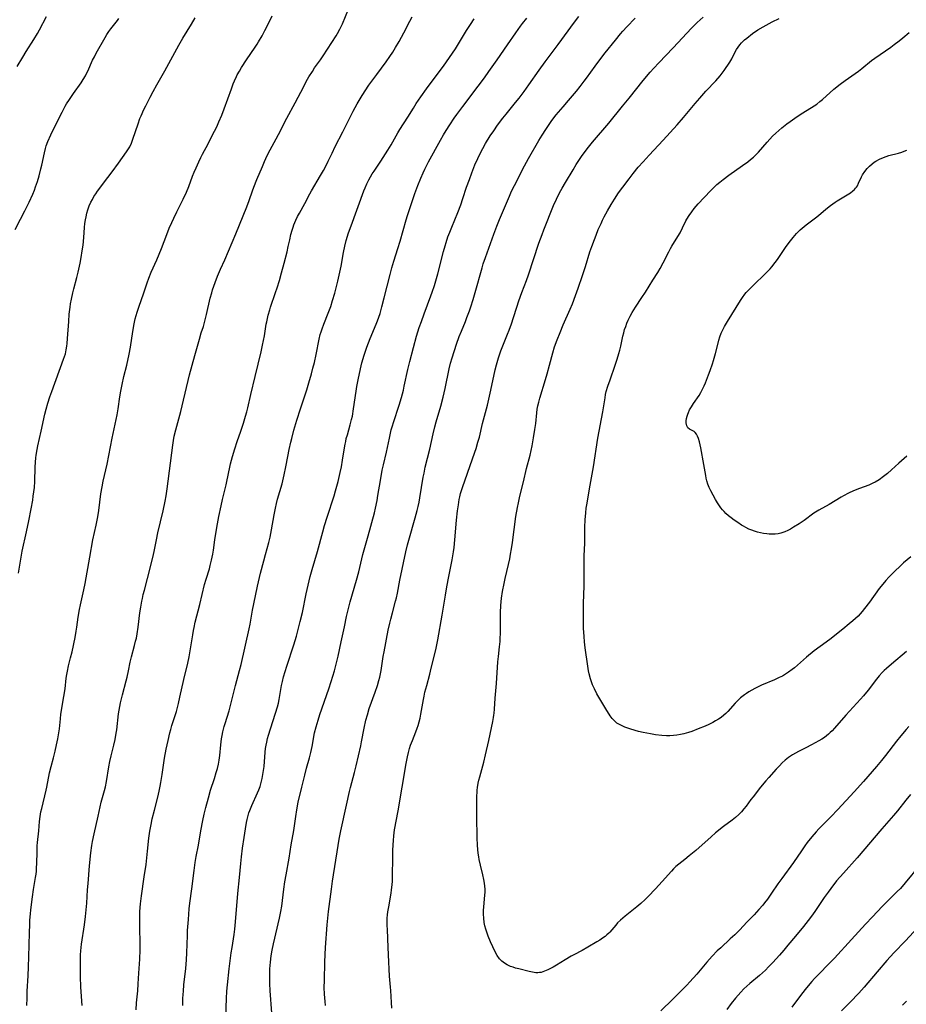
# Model space of a CAD drawing. Units: inches. Extents: x 2043649 to 2048998, y 232299 to 237602.
# Drawn here: x 2045965 to 2046148, y 234701 to 234904 of the extents above; entities that cross this region are included whole.
import ezdxf

# ---------------------------------------------------------------- set-up
doc = ezdxf.new("R2010")
doc.units = ezdxf.units.IN
doc.header["$MEASUREMENT"] = 0
doc.layers.add('c_04_T13S_R18E', color=219, linetype='Continuous')

msp = doc.modelspace()

# ---------------------------------------------------------------- linework, layer by layer
at = {"layer": 'c_04_T13S_R18E'}
for points in [[(2045964.9, 234894.72, 986), (2045966.04, 234896.69, 986), (2045966.72, 234897.81, 986), (2045968.3, 234900.29, 986), (2045969.08, 234901.56, 986), (2045969.49, 234902.28, 986), (2045970.97, 234905.04, 986)], [(2045966.89, 234701.16, 992), (2045966.92, 234702.66, 992), (2045966.98, 234704.16, 992), (2045967.17, 234707.31, 992), (2045967.25, 234709.16, 992), (2045967.31, 234711.21, 992), (2045967.41, 234716.17, 992), (2045967.47, 234717.89, 992), (2045967.52, 234718.74, 992), (2045967.62, 234720.05, 992), (2045967.71, 234720.92, 992), (2045968.02, 234723.56, 992), (2045968.26, 234725.11, 992), (2045968.7, 234727.56, 992), (2045968.79, 234728.24, 992), (2045968.86, 234728.83, 992), (2045968.9, 234729.41, 992), (2045968.95, 234730.55, 992), (2045968.98, 234732.72, 992), (2045969.04, 234734.11, 992), (2045969.1, 234734.77, 992), (2045969.37, 234737.19, 992), (2045969.52, 234739.08, 992), (2045969.63, 234740.12, 992), (2045969.79, 234741.06, 992), (2045969.94, 234741.76, 992), (2045970.86, 234745.55, 992), (2045971, 234746.21, 992), (2045971.55, 234749.1, 992), (2045971.89, 234750.45, 992), (2045972.37, 234752.21, 992), (2045972.72, 234753.57, 992), (2045973.02, 234754.89, 992), (2045973.27, 234756.15, 992), (2045973.41, 234756.99, 992), (2045973.58, 234758.17, 992), (2045973.79, 234760.23, 992), (2045973.91, 234761.2, 992), (2045974.52, 234764.86, 992), (2045974.75, 234766.48, 992), (2045975.02, 234768.67, 992), (2045975.12, 234769.37, 992), (2045975.24, 234770.06, 992), (2045975.49, 234771.21, 992), (2045975.91, 234772.86, 992), (2045976.19, 234774.06, 992), (2045976.81, 234777.06, 992), (2045977.05, 234778.36, 992), (2045977.19, 234779.19, 992), (2045977.47, 234781.21, 992), (2045977.72, 234782.78, 992), (2045977.92, 234783.76, 992), (2045978.6, 234786.89, 992), (2045978.87, 234788.19, 992), (2045979.88, 234793.62, 992), (2045980.51, 234797.14, 992), (2045981.14, 234800.17, 992), (2045981.48, 234801.87, 992), (2045981.7, 234803.19, 992), (2045982.14, 234806.64, 992), (2045982.39, 234808.06, 992), (2045982.63, 234809.24, 992), (2045983.42, 234812.79, 992), (2045984.47, 234818.15, 992), (2045985.48, 234822.91, 992), (2045985.71, 234824.19, 992), (2045986.07, 234826.62, 992), (2045986.26, 234827.84, 992), (2045986.51, 234829.18, 992), (2045986.88, 234830.82, 992), (2045987.46, 234833.2, 992), (2045987.95, 234835.41, 992), (2045988.23, 234836.88, 992), (2045988.71, 234840.11, 992), (2045989, 234841.7, 992), (2045989.22, 234842.73, 992), (2045989.41, 234843.43, 992), (2045989.61, 234844.12, 992), (2045989.94, 234845.14, 992), (2045990.99, 234848.07, 992), (2045991.68, 234850.17, 992), (2045992, 234851.07, 992), (2045992.51, 234852.33, 992), (2045993.66, 234854.85, 992), (2045994.18, 234856.04, 992), (2045994.66, 234857.24, 992), (2045995.7, 234860.12, 992), (2045996.23, 234861.44, 992), (2045996.74, 234862.61, 992), (2045997.14, 234863.46, 992), (2045997.79, 234864.79, 992), (2045999.1, 234867.39, 992), (2045999.77, 234868.83, 992), (2046000.23, 234869.97, 992), (2046001.04, 234872.11, 992), (2046001.38, 234872.95, 992), (2046001.76, 234873.85, 992), (2046002.32, 234875.1, 992), (2046002.73, 234875.95, 992), (2046003.1, 234876.67, 992), (2046004.25, 234878.82, 992), (2046005.1, 234880.48, 992), (2046006.01, 234882.33, 992), (2046006.47, 234883.33, 992), (2046007.05, 234884.7, 992), (2046007.55, 234885.99, 992), (2046009.02, 234890.13, 992), (2046009.4, 234891.14, 992), (2046009.68, 234891.8, 992), (2046010.08, 234892.66, 992), (2046010.25, 234892.99, 992), (2046010.67, 234893.75, 992), (2046011.11, 234894.5, 992), (2046012.14, 234896.1, 992), (2046013.91, 234898.69, 992), (2046014.33, 234899.33, 992), (2046014.64, 234899.84, 992), (2046015.35, 234901.08, 992), (2046015.94, 234902.18, 992), (2046016.53, 234903.34, 992), (2046017.43, 234905.17, 992)], [(2045978.26, 234701.16, 994), (2045978.01, 234704.92, 994), (2045977.92, 234707.17, 994), (2045977.91, 234709.43, 994), (2045977.97, 234711.61, 994), (2045978.02, 234712.41, 994), (2045978.07, 234713.13, 994), (2045978.15, 234713.79, 994), (2045978.75, 234717.79, 994), (2045978.98, 234719.52, 994), (2045979.14, 234720.88, 994), (2045979.26, 234722.26, 994), (2045979.4, 234725, 994), (2045979.49, 234726.3, 994), (2045979.81, 234729.95, 994), (2045980.06, 234732.62, 994), (2045980.26, 234734.13, 994), (2045980.4, 234734.95, 994), (2045980.74, 234736.58, 994), (2045981.61, 234740.2, 994), (2045982.23, 234743.07, 994), (2045982.89, 234745.51, 994), (2045983.07, 234746.27, 994), (2045983.29, 234747.33, 994), (2045983.77, 234750.34, 994), (2045983.97, 234751.47, 994), (2045984.24, 234752.66, 994), (2045984.8, 234754.81, 994), (2045985.07, 234755.99, 994), (2045985.29, 234757.29, 994), (2045985.4, 234758.02, 994), (2045985.79, 234761.29, 994), (2045985.91, 234762.04, 994), (2045986.19, 234763.53, 994), (2045986.59, 234765.24, 994), (2045987.35, 234768.09, 994), (2045987.53, 234768.86, 994), (2045987.82, 234770.18, 994), (2045988.18, 234771.97, 994), (2045988.42, 234773.05, 994), (2045989.07, 234775.39, 994), (2045989.29, 234776.25, 994), (2045989.45, 234776.92, 994), (2045989.62, 234777.81, 994), (2045989.84, 234779.19, 994), (2045990.2, 234782.14, 994), (2045990.36, 234783.3, 994), (2045990.57, 234784.52, 994), (2045990.69, 234785.09, 994), (2045990.87, 234785.86, 994), (2045991.11, 234786.76, 994), (2045991.76, 234789.16, 994), (2045992.86, 234793.51, 994), (2045993.13, 234794.73, 994), (2045993.59, 234797.14, 994), (2045993.9, 234798.62, 994), (2045994.94, 234803.15, 994), (2045995.37, 234805.11, 994), (2045995.58, 234806.2, 994), (2045995.8, 234807.65, 994), (2045996.96, 234816.67, 994), (2045997.1, 234817.61, 994), (2045997.27, 234818.54, 994), (2045997.57, 234819.84, 994), (2045998.62, 234823.63, 994), (2045998.92, 234824.81, 994), (2046000.43, 234831.16, 994), (2046000.93, 234833.14, 994), (2046001.47, 234835.15, 994), (2046002.43, 234838.53, 994), (2046002.82, 234839.83, 994), (2046003.25, 234841.15, 994), (2046003.57, 234842.25, 994), (2046003.92, 234843.61, 994), (2046004.69, 234846.95, 994), (2046005, 234848.11, 994), (2046005.17, 234848.71, 994), (2046005.68, 234850.23, 994), (2046006.16, 234851.5, 994), (2046006.78, 234852.93, 994), (2046007.66, 234854.89, 994), (2046009.98, 234860.22, 994), (2046012.22, 234865.78, 994), (2046012.72, 234867.14, 994), (2046013.41, 234869.13, 994), (2046013.68, 234869.87, 994), (2046014.29, 234871.41, 994), (2046015.41, 234874.13, 994), (2046015.84, 234875.12, 994), (2046016.42, 234876.37, 994), (2046017.03, 234877.55, 994), (2046018.26, 234879.79, 994), (2046018.76, 234880.73, 994), (2046020.45, 234884.08, 994), (2046022.2, 234887.27, 994), (2046023.94, 234890.64, 994), (2046024.46, 234891.61, 994), (2046025.02, 234892.61, 994), (2046025.71, 234893.73, 994), (2046026.18, 234894.44, 994), (2046027.39, 234896.14, 994), (2046027.95, 234896.96, 994), (2046030.61, 234901.09, 994), (2046030.9, 234901.56, 994), (2046031.38, 234902.4, 994), (2046031.66, 234902.96, 994), (2046031.92, 234903.53, 994), (2046033.19, 234906.58, 994)], [(2045989.38, 234700.25, 996), (2045989.49, 234701.7, 996), (2045989.72, 234704.17, 996), (2045989.84, 234705.64, 996), (2045989.98, 234707.86, 996), (2045990.14, 234710.75, 996), (2045990.21, 234712.62, 996), (2045990.22, 234713.7, 996), (2045990.14, 234717.5, 996), (2045990.14, 234719.16, 996), (2045990.19, 234720.53, 996), (2045990.32, 234722.15, 996), (2045990.52, 234723.8, 996), (2045991.03, 234727.68, 996), (2045991.44, 234730.24, 996), (2045991.64, 234731.64, 996), (2045991.78, 234733, 996), (2045992.04, 234735.65, 996), (2045992.23, 234737.12, 996), (2045992.48, 234738.51, 996), (2045992.73, 234739.63, 996), (2045993.16, 234741.42, 996), (2045993.91, 234744.42, 996), (2045994.22, 234745.73, 996), (2045994.35, 234746.36, 996), (2045994.49, 234747.16, 996), (2045994.76, 234748.77, 996), (2045995.25, 234752.14, 996), (2045995.6, 234754.03, 996), (2045995.98, 234755.83, 996), (2045996.35, 234757.39, 996), (2045996.53, 234758.04, 996), (2045996.79, 234758.89, 996), (2045997.47, 234760.94, 996), (2045997.72, 234761.8, 996), (2045998.13, 234763.43, 996), (2045998.44, 234764.74, 996), (2045999.25, 234768.39, 996), (2046000.03, 234771.72, 996), (2046000.33, 234773.04, 996), (2046000.55, 234774.26, 996), (2046001.06, 234777.55, 996), (2046001.23, 234778.49, 996), (2046001.35, 234779.11, 996), (2046001.58, 234780.16, 996), (2046002.53, 234783.85, 996), (2046003.52, 234787.93, 996), (2046003.84, 234789.07, 996), (2046004.49, 234791.21, 996), (2046004.68, 234791.88, 996), (2046004.96, 234793, 996), (2046005.21, 234794.22, 996), (2046005.34, 234795.06, 996), (2046005.61, 234797.16, 996), (2046005.86, 234798.85, 996), (2046006.15, 234800.47, 996), (2046006.43, 234801.96, 996), (2046006.89, 234804.19, 996), (2046007.18, 234805.51, 996), (2046007.92, 234808.47, 996), (2046008.09, 234809.21, 996), (2046008.71, 234812.13, 996), (2046008.87, 234812.81, 996), (2046009.28, 234814.37, 996), (2046009.74, 234815.9, 996), (2046010.23, 234817.42, 996), (2046010.97, 234819.57, 996), (2046011.5, 234821.18, 996), (2046011.95, 234822.66, 996), (2046012.19, 234823.52, 996), (2046012.4, 234824.37, 996), (2046013.02, 234827.12, 996), (2046013.95, 234830.85, 996), (2046015.17, 234835.95, 996), (2046015.47, 234837.3, 996), (2046015.85, 234839.19, 996), (2046016.22, 234841.59, 996), (2046016.31, 234842.12, 996), (2046016.62, 234843.47, 996), (2046016.92, 234844.55, 996), (2046017.09, 234845.1, 996), (2046018.13, 234848.12, 996), (2046018.46, 234849.12, 996), (2046018.92, 234850.61, 996), (2046019.37, 234852.18, 996), (2046019.91, 234854.17, 996), (2046020.5, 234856.5, 996), (2046020.76, 234857.65, 996), (2046021.04, 234859.03, 996), (2046021.29, 234860.1, 996), (2046021.54, 234861.02, 996), (2046021.74, 234861.62, 996), (2046021.92, 234862.11, 996), (2046022.32, 234863.08, 996), (2046022.66, 234863.81, 996), (2046023.03, 234864.52, 996), (2046024.13, 234866.51, 996), (2046025.18, 234868.49, 996), (2046025.52, 234869.09, 996), (2046027.4, 234872.24, 996), (2046027.99, 234873.28, 996), (2046028.4, 234874.05, 996), (2046028.98, 234875.22, 996), (2046029.76, 234876.89, 996), (2046030.42, 234878.25, 996), (2046031.98, 234881.24, 996), (2046034.13, 234885.56, 996), (2046034.94, 234887.07, 996), (2046035.54, 234888.09, 996), (2046035.98, 234888.77, 996), (2046037.38, 234890.87, 996), (2046038.97, 234893.09, 996), (2046040.91, 234895.67, 996), (2046041.71, 234896.83, 996), (2046042.29, 234897.72, 996), (2046042.87, 234898.66, 996), (2046043.59, 234899.9, 996), (2046044.54, 234901.66, 996), (2046045.79, 234904.08, 996), (2046046.3, 234904.97, 996)], [(2046017.35, 234699.64, 1002), (2046017.04, 234704.17, 1002), (2046016.96, 234705.69, 1002), (2046016.93, 234707.16, 1002), (2046016.93, 234707.85, 1002), (2046016.96, 234708.75, 1002), (2046017, 234709.44, 1002), (2046017.06, 234710.13, 1002), (2046017.25, 234711.44, 1002), (2046017.45, 234712.59, 1002), (2046017.72, 234713.89, 1002), (2046018.92, 234719.16, 1002), (2046019.2, 234720.53, 1002), (2046019.41, 234721.65, 1002), (2046019.58, 234722.84, 1002), (2046019.85, 234725.15, 1002), (2046020.06, 234726.67, 1002), (2046020.3, 234728.14, 1002), (2046020.94, 234731.52, 1002), (2046021.37, 234734.26, 1002), (2046021.87, 234737.22, 1002), (2046022.28, 234740.16, 1002), (2046022.49, 234741.53, 1002), (2046022.8, 234743.09, 1002), (2046023.57, 234746.21, 1002), (2046024.14, 234748.68, 1002), (2046024.51, 234750.09, 1002), (2046025.09, 234752.22, 1002), (2046025.37, 234753.34, 1002), (2046025.64, 234754.56, 1002), (2046026.18, 234757.39, 1002), (2046026.47, 234758.6, 1002), (2046026.88, 234759.99, 1002), (2046027.26, 234761.17, 1002), (2046029.09, 234766.47, 1002), (2046029.59, 234767.95, 1002), (2046030.27, 234770.14, 1002), (2046030.71, 234771.78, 1002), (2046031.04, 234773.19, 1002), (2046031.62, 234776.11, 1002), (2046032.35, 234779.21, 1002), (2046032.77, 234781.35, 1002), (2046033.07, 234782.7, 1002), (2046033.5, 234784.36, 1002), (2046034.82, 234788.86, 1002), (2046035.27, 234790.57, 1002), (2046036.14, 234794.11, 1002), (2046037.22, 234798.01, 1002), (2046038.5, 234802.73, 1002), (2046038.73, 234803.68, 1002), (2046039.05, 234805.25, 1002), (2046039.23, 234806.29, 1002), (2046039.73, 234809.39, 1002), (2046040.13, 234811.54, 1002), (2046040.37, 234812.65, 1002), (2046040.98, 234815.22, 1002), (2046041.6, 234818.15, 1002), (2046041.98, 234819.81, 1002), (2046042.21, 234820.68, 1002), (2046042.41, 234821.32, 1002), (2046043.62, 234824.94, 1002), (2046044.09, 234826.53, 1002), (2046044.47, 234828.03, 1002), (2046044.66, 234828.85, 1002), (2046045.39, 234832.25, 1002), (2046045.77, 234833.89, 1002), (2046046.55, 234836.83, 1002), (2046047.19, 234839.14, 1002), (2046047.75, 234840.92, 1002), (2046048.17, 234842.14, 1002), (2046048.75, 234843.74, 1002), (2046050.14, 234847.46, 1002), (2046050.41, 234848.23, 1002), (2046050.86, 234849.58, 1002), (2046051.29, 234851.01, 1002), (2046051.57, 234852.02, 1002), (2046052.71, 234856.6, 1002), (2046053.05, 234857.77, 1002), (2046053.26, 234858.42, 1002), (2046053.66, 234859.59, 1002), (2046054.04, 234860.59, 1002), (2046054.45, 234861.62, 1002), (2046055.71, 234864.64, 1002), (2046056.33, 234866.25, 1002), (2046056.75, 234867.5, 1002), (2046057.5, 234869.83, 1002), (2046058.08, 234871.47, 1002), (2046058.58, 234872.84, 1002), (2046059.22, 234874.44, 1002), (2046059.81, 234875.79, 1002), (2046060.16, 234876.53, 1002), (2046060.82, 234877.81, 1002), (2046061.42, 234878.86, 1002), (2046062.38, 234880.41, 1002), (2046063.09, 234881.48, 1002), (2046063.88, 234882.61, 1002), (2046064.96, 234884.06, 1002), (2046065.65, 234884.92, 1002), (2046067.59, 234887.28, 1002), (2046068.33, 234888.23, 1002), (2046069.33, 234889.55, 1002), (2046070.33, 234890.93, 1002), (2046072.44, 234893.95, 1002), (2046073.69, 234895.68, 1002), (2046076.39, 234899.27, 1002), (2046079.7, 234903.86, 1002), (2046080.6, 234905.07, 1002)], [(2046042.09, 234700.62, 1006), (2046042, 234701.76, 1006), (2046041.89, 234704.23, 1006), (2046041.84, 234704.97, 1006), (2046041.62, 234707.2, 1006), (2046041.52, 234708.67, 1006), (2046041.45, 234710.17, 1006), (2046041.36, 234713.15, 1006), (2046041.17, 234716.86, 1006), (2046041.14, 234717.68, 1006), (2046041.14, 234718.41, 1006), (2046041.16, 234719.14, 1006), (2046041.21, 234719.83, 1006), (2046041.29, 234720.51, 1006), (2046041.44, 234721.53, 1006), (2046041.93, 234724.32, 1006), (2046042.04, 234725.03, 1006), (2046042.15, 234726.05, 1006), (2046042.2, 234726.8, 1006), (2046042.25, 234728.2, 1006), (2046042.27, 234731.35, 1006), (2046042.3, 234733.1, 1006), (2046042.35, 234734.31, 1006), (2046042.41, 234735.21, 1006), (2046042.49, 234736.12, 1006), (2046042.66, 234737.38, 1006), (2046043.4, 234741.3, 1006), (2046044.23, 234746.18, 1006), (2046045.03, 234751.04, 1006), (2046045.3, 234752.44, 1006), (2046045.5, 234753.3, 1006), (2046045.73, 234754.16, 1006), (2046045.95, 234754.84, 1006), (2046046.32, 234755.83, 1006), (2046047.03, 234757.57, 1006), (2046047.31, 234758.33, 1006), (2046047.5, 234758.88, 1006), (2046047.71, 234759.62, 1006), (2046047.91, 234760.37, 1006), (2046048.09, 234761.21, 1006), (2046048.59, 234764.24, 1006), (2046048.73, 234764.96, 1006), (2046048.91, 234765.77, 1006), (2046049.27, 234767.14, 1006), (2046049.91, 234769.47, 1006), (2046050.22, 234770.69, 1006), (2046051.13, 234774.51, 1006), (2046051.57, 234776.52, 1006), (2046052.49, 234781.66, 1006), (2046053.15, 234785.79, 1006), (2046053.36, 234787.04, 1006), (2046053.71, 234788.91, 1006), (2046054.52, 234793.06, 1006), (2046054.78, 234794.68, 1006), (2046054.9, 234795.56, 1006), (2046055.09, 234797.18, 1006), (2046055.44, 234801.2, 1006), (2046055.64, 234803.15, 1006), (2046055.79, 234804.37, 1006), (2046055.97, 234805.47, 1006), (2046056.09, 234806.06, 1006), (2046056.25, 234806.68, 1006), (2046056.64, 234807.98, 1006), (2046057.65, 234810.93, 1006), (2046059.18, 234815.21, 1006), (2046059.45, 234816.01, 1006), (2046059.84, 234817.32, 1006), (2046060.12, 234818.34, 1006), (2046060.8, 234821.12, 1006), (2046061.77, 234824.89, 1006), (2046062.5, 234828.01, 1006), (2046063.39, 234832.2, 1006), (2046063.65, 234833.27, 1006), (2046064.06, 234834.67, 1006), (2046064.55, 234836.1, 1006), (2046064.82, 234836.8, 1006), (2046065.94, 234839.57, 1006), (2046066.24, 234840.36, 1006), (2046066.73, 234841.71, 1006), (2046067.16, 234843.02, 1006), (2046067.81, 234845.12, 1006), (2046068.25, 234846.43, 1006), (2046068.87, 234848.13, 1006), (2046069.83, 234850.64, 1006), (2046070.24, 234851.77, 1006), (2046072.4, 234858.3, 1006), (2046073.03, 234860.11, 1006), (2046073.39, 234861.06, 1006), (2046075.41, 234866.1, 1006), (2046075.99, 234867.38, 1006), (2046076.64, 234868.66, 1006), (2046077.17, 234869.62, 1006), (2046077.87, 234870.83, 1006), (2046079.44, 234873.45, 1006), (2046080.09, 234874.5, 1006), (2046081.19, 234876.17, 1006), (2046082.12, 234877.47, 1006), (2046082.61, 234878.1, 1006), (2046083.44, 234879.13, 1006), (2046086.77, 234883.07, 1006), (2046089.63, 234886.53, 1006), (2046090.98, 234888.19, 1006), (2046093.86, 234891.84, 1006), (2046095.31, 234893.55, 1006), (2046096.06, 234894.4, 1006), (2046097.07, 234895.5, 1006), (2046100.02, 234898.56, 1006), (2046103.82, 234902.66, 1006), (2046104.35, 234903.21, 1006), (2046104.97, 234903.81, 1006), (2046105.61, 234904.38, 1006), (2046106.24, 234904.9, 1006)], [(2045964.51, 234861.16, 988), (2045965.6, 234863.23, 988), (2045966.48, 234864.96, 988), (2045967.34, 234866.74, 988), (2045968.09, 234868.39, 988), (2045968.44, 234869.25, 988), (2045968.68, 234869.91, 988), (2045969.06, 234871.01, 988), (2045969.42, 234872.21, 988), (2045969.8, 234873.64, 988), (2045969.98, 234874.41, 988), (2045970.5, 234876.95, 988), (2045970.72, 234877.82, 988), (2045970.89, 234878.38, 988), (2045971.21, 234879.25, 988), (2045971.82, 234880.64, 988), (2045972.5, 234882.07, 988), (2045974.15, 234885.32, 988), (2045974.81, 234886.54, 988), (2045975.09, 234887.02, 988), (2045975.67, 234887.95, 988), (2045976.5, 234889.16, 988), (2045978.07, 234891.4, 988), (2045978.52, 234892.08, 988), (2045978.94, 234892.78, 988), (2045979.14, 234893.14, 988), (2045979.46, 234893.78, 988), (2045980.43, 234896.02, 988), (2045980.8, 234896.75, 988), (2045981.18, 234897.48, 988), (2045982.99, 234900.68, 988), (2045983.39, 234901.35, 988), (2045983.79, 234901.95, 988), (2045984.17, 234902.48, 988), (2045985.57, 234904.25, 988), (2045985.87, 234904.65, 988)], [(2045965.2, 234790.28, 990), (2045965.7, 234793.62, 990), (2045965.93, 234794.86, 990), (2045966.81, 234798.82, 990), (2045967.29, 234801.09, 990), (2045967.77, 234803.53, 990), (2045968.1, 234805.35, 990), (2045968.22, 234806.17, 990), (2045968.44, 234807.95, 990), (2045968.53, 234809.17, 990), (2045968.6, 234812.17, 990), (2045968.66, 234813.17, 990), (2045968.74, 234814.07, 990), (2045968.8, 234814.59, 990), (2045969.01, 234815.81, 990), (2045969.15, 234816.52, 990), (2045969.84, 234819.53, 990), (2045970.61, 234823.08, 990), (2045970.87, 234824.12, 990), (2045971.22, 234825.35, 990), (2045971.64, 234826.65, 990), (2045972.02, 234827.73, 990), (2045974.47, 234834.4, 990), (2045974.83, 234835.53, 990), (2045975.01, 234836.3, 990), (2045975.14, 234837.08, 990), (2045975.21, 234837.62, 990), (2045975.29, 234838.68, 990), (2045975.51, 234842.16, 990), (2045975.62, 234843.65, 990), (2045975.79, 234845.11, 990), (2045975.89, 234845.81, 990), (2045976.06, 234846.76, 990), (2045976.34, 234848.11, 990), (2045976.54, 234848.92, 990), (2045977.17, 234851.21, 990), (2045977.46, 234852.37, 990), (2045977.87, 234854.2, 990), (2045978.09, 234855.36, 990), (2045978.31, 234856.71, 990), (2045978.47, 234857.88, 990), (2045978.62, 234859.51, 990), (2045978.78, 234861.52, 990), (2045978.86, 234862.36, 990), (2045978.96, 234863.14, 990), (2045979.08, 234863.77, 990), (2045979.25, 234864.49, 990), (2045979.45, 234865.2, 990), (2045979.74, 234866, 990), (2045980.1, 234866.78, 990), (2045980.4, 234867.35, 990), (2045980.72, 234867.91, 990), (2045981.08, 234868.49, 990), (2045981.45, 234869.05, 990), (2045981.9, 234869.68, 990), (2045982.48, 234870.43, 990), (2045983.6, 234871.83, 990), (2045984.49, 234873.02, 990), (2045985.76, 234874.83, 990), (2045987.43, 234877.13, 990), (2045987.85, 234877.79, 990), (2045988.09, 234878.2, 990), (2045988.43, 234878.93, 990), (2045988.75, 234879.75, 990), (2045989.8, 234882.92, 990), (2045990.2, 234884.03, 990), (2045990.41, 234884.55, 990), (2045991.01, 234885.86, 990), (2045991.4, 234886.64, 990), (2045992.27, 234888.39, 990), (2045992.88, 234889.56, 990), (2045993.65, 234890.94, 990), (2045995.3, 234893.84, 990), (2045998.22, 234899.12, 990), (2045999.05, 234900.55, 990), (2046000.83, 234903.47, 990), (2046001.56, 234904.74, 990)], [(2046007.89, 234698.9, 1000), (2046008, 234702.58, 1000), (2046008.09, 234704.15, 1000), (2046008.2, 234705.44, 1000), (2046008.6, 234708.76, 1000), (2046009.01, 234712.05, 1000), (2046009.17, 234713.14, 1000), (2046009.59, 234715.82, 1000), (2046009.74, 234716.94, 1000), (2046009.88, 234718.43, 1000), (2046010.37, 234724.29, 1000), (2046010.7, 234727.53, 1000), (2046010.96, 234730.42, 1000), (2046011.11, 234731.79, 1000), (2046011.34, 234733.6, 1000), (2046011.65, 234735.8, 1000), (2046011.92, 234737.57, 1000), (2046012.14, 234738.89, 1000), (2046012.28, 234739.54, 1000), (2046012.4, 234740.04, 1000), (2046012.65, 234740.88, 1000), (2046012.82, 234741.35, 1000), (2046013.26, 234742.41, 1000), (2046014.43, 234744.98, 1000), (2046014.7, 234745.63, 1000), (2046014.93, 234746.29, 1000), (2046015.19, 234747.16, 1000), (2046015.38, 234747.98, 1000), (2046015.6, 234749.21, 1000), (2046015.75, 234750.43, 1000), (2046015.99, 234753.37, 1000), (2046016.07, 234754.12, 1000), (2046016.18, 234754.87, 1000), (2046016.31, 234755.46, 1000), (2046016.5, 234756.19, 1000), (2046016.71, 234756.92, 1000), (2046018.5, 234762.76, 1000), (2046018.71, 234763.51, 1000), (2046018.87, 234764.23, 1000), (2046019.03, 234765.08, 1000), (2046019.35, 234767.12, 1000), (2046019.54, 234767.96, 1000), (2046019.8, 234768.95, 1000), (2046020.47, 234771.14, 1000), (2046021.92, 234775.53, 1000), (2046022.43, 234777.29, 1000), (2046023.2, 234780.35, 1000), (2046023.65, 234782.19, 1000), (2046024.47, 234786.02, 1000), (2046025.28, 234789.62, 1000), (2046025.65, 234791.08, 1000), (2046026.74, 234794.76, 1000), (2046027.84, 234798.79, 1000), (2046028.22, 234800.12, 1000), (2046028.76, 234801.85, 1000), (2046030.19, 234806.21, 1000), (2046030.49, 234807.24, 1000), (2046031.01, 234809.17, 1000), (2046031.45, 234811.02, 1000), (2046031.69, 234812.2, 1000), (2046031.92, 234813.59, 1000), (2046032.26, 234815.74, 1000), (2046032.46, 234816.87, 1000), (2046032.58, 234817.45, 1000), (2046032.71, 234818.03, 1000), (2046032.93, 234818.82, 1000), (2046033.53, 234820.84, 1000), (2046033.81, 234821.95, 1000), (2046033.96, 234822.67, 1000), (2046034.22, 234824.2, 1000), (2046034.72, 234827.82, 1000), (2046034.88, 234828.75, 1000), (2046035.14, 234830.14, 1000), (2046035.64, 234832.4, 1000), (2046035.94, 234833.62, 1000), (2046036.36, 234835.2, 1000), (2046036.63, 234836.06, 1000), (2046036.92, 234836.9, 1000), (2046037.62, 234838.67, 1000), (2046038.85, 234841.59, 1000), (2046039.13, 234842.29, 1000), (2046039.4, 234843.06, 1000), (2046039.65, 234843.83, 1000), (2046040.05, 234845.18, 1000), (2046040.54, 234847.02, 1000), (2046041.76, 234851.86, 1000), (2046042.12, 234853.21, 1000), (2046042.53, 234854.64, 1000), (2046043.32, 234857.19, 1000), (2046043.79, 234858.72, 1000), (2046045.01, 234863.12, 1000), (2046045.3, 234864.04, 1000), (2046045.85, 234865.7, 1000), (2046046.84, 234868.55, 1000), (2046047.43, 234870.18, 1000), (2046048.05, 234871.72, 1000), (2046048.51, 234872.8, 1000), (2046048.87, 234873.58, 1000), (2046049.63, 234875.1, 1000), (2046052.13, 234879.56, 1000), (2046052.74, 234880.63, 1000), (2046053.3, 234881.56, 1000), (2046054.04, 234882.74, 1000), (2046054.94, 234884.07, 1000), (2046055.48, 234884.82, 1000), (2046056.74, 234886.51, 1000), (2046059.9, 234890.65, 1000), (2046061.17, 234892.38, 1000), (2046062.08, 234893.67, 1000), (2046063.76, 234896.12, 1000), (2046065.93, 234899.22, 1000), (2046067.63, 234901.69, 1000), (2046068.59, 234903.02, 1000), (2046069.04, 234903.62, 1000), (2046069.89, 234904.7, 1000)], [(2046027.52, 234840.05, 998), (2046027.71, 234840.63, 998), (2046028.07, 234841.62, 998), (2046028.98, 234843.9, 998), (2046029.49, 234845.25, 998), (2046029.88, 234846.48, 998), (2046030.31, 234847.99, 998), (2046030.98, 234850.48, 998), (2046031.27, 234851.74, 998), (2046031.62, 234853.57, 998), (2046032.12, 234856.4, 998), (2046032.38, 234857.68, 998), (2046032.7, 234858.88, 998), (2046033.19, 234860.46, 998), (2046033.69, 234861.9, 998), (2046036.35, 234869.11, 998), (2046036.6, 234869.74, 998), (2046036.96, 234870.55, 998), (2046037.35, 234871.34, 998), (2046037.71, 234871.98, 998), (2046038.07, 234872.58, 998), (2046038.44, 234873.17, 998), (2046039.84, 234875.25, 998), (2046041.27, 234877.5, 998), (2046041.92, 234878.58, 998), (2046043.35, 234881.06, 998), (2046043.76, 234881.75, 998), (2046045.41, 234884.32, 998), (2046046.52, 234886.13, 998), (2046047.13, 234887.09, 998), (2046048.06, 234888.48, 998), (2046049.21, 234890.12, 998), (2046050.17, 234891.41, 998), (2046052.74, 234894.82, 998), (2046053.98, 234896.56, 998), (2046055.18, 234898.38, 998), (2046057.5, 234902.13, 998), (2046058.28, 234903.38, 998), (2046059.05, 234904.55, 998)], [(2046028.4, 234701.17, 1004), (2046028.32, 234702.02, 1004), (2046028.22, 234703.49, 1004), (2046028.18, 234704.86, 1004), (2046028.2, 234706.35, 1004), (2046028.31, 234710.16, 1004), (2046028.45, 234713.16, 1004), (2046028.77, 234717.81, 1004), (2046028.89, 234719.15, 1004), (2046029.05, 234720.55, 1004), (2046029.65, 234725.16, 1004), (2046029.88, 234726.82, 1004), (2046031.02, 234734.15, 1004), (2046031.26, 234735.46, 1004), (2046031.59, 234737.16, 1004), (2046032.72, 234742.45, 1004), (2046033.37, 234745.28, 1004), (2046033.58, 234746.12, 1004), (2046034.43, 234749.22, 1004), (2046034.77, 234750.6, 1004), (2046035.7, 234754.7, 1004), (2046035.87, 234755.53, 1004), (2046036.38, 234758.33, 1004), (2046036.76, 234760.02, 1004), (2046037.04, 234761.09, 1004), (2046037.44, 234762.36, 1004), (2046038.66, 234765.79, 1004), (2046039.11, 234767.14, 1004), (2046039.4, 234768.16, 1004), (2046039.59, 234768.88, 1004), (2046039.87, 234770.2, 1004), (2046040.32, 234773.13, 1004), (2046040.48, 234774.07, 1004), (2046041.34, 234778.52, 1004), (2046041.66, 234780, 1004), (2046041.86, 234780.82, 1004), (2046042.2, 234782.1, 1004), (2046042.87, 234784.51, 1004), (2046043.04, 234785.24, 1004), (2046043.23, 234786.19, 1004), (2046043.73, 234788.87, 1004), (2046044.97, 234794.67, 1004), (2046045.33, 234796.15, 1004), (2046045.57, 234797.09, 1004), (2046046.89, 234801.71, 1004), (2046047.29, 234803.19, 1004), (2046047.48, 234804.01, 1004), (2046047.69, 234804.93, 1004), (2046047.87, 234805.85, 1004), (2046048.56, 234810.06, 1004), (2046048.72, 234810.93, 1004), (2046048.98, 234812.12, 1004), (2046049.89, 234815.85, 1004), (2046050.59, 234818.99, 1004), (2046050.94, 234820.45, 1004), (2046051.22, 234821.5, 1004), (2046052.19, 234824.74, 1004), (2046052.68, 234826.6, 1004), (2046053.1, 234828.39, 1004), (2046053.92, 234832.44, 1004), (2046054.19, 234833.56, 1004), (2046054.52, 234834.7, 1004), (2046055.44, 234837.53, 1004), (2046055.98, 234839.08, 1004), (2046056.43, 234840.21, 1004), (2046057.25, 234842.17, 1004), (2046057.57, 234842.99, 1004), (2046058.09, 234844.4, 1004), (2046058.37, 234845.21, 1004), (2046058.83, 234846.69, 1004), (2046059.27, 234848.17, 1004), (2046060.68, 234853.22, 1004), (2046060.94, 234854.09, 1004), (2046061.37, 234855.34, 1004), (2046063.11, 234860.15, 1004), (2046063.75, 234861.83, 1004), (2046064.29, 234863.17, 1004), (2046066.32, 234868.03, 1004), (2046066.77, 234869.05, 1004), (2046067.33, 234870.18, 1004), (2046069.44, 234874.26, 1004), (2046070.25, 234875.75, 1004), (2046072.39, 234879.46, 1004), (2046073.04, 234880.57, 1004), (2046073.79, 234881.75, 1004), (2046074.21, 234882.38, 1004), (2046075.05, 234883.58, 1004), (2046075.96, 234884.75, 1004), (2046077.36, 234886.45, 1004), (2046078.46, 234887.75, 1004), (2046080.11, 234889.66, 1004), (2046080.91, 234890.63, 1004), (2046081.75, 234891.72, 1004), (2046082.21, 234892.34, 1004), (2046083.98, 234894.81, 1004), (2046084.92, 234896.09, 1004), (2046086.04, 234897.54, 1004), (2046088.14, 234900.17, 1004), (2046089.17, 234901.44, 1004), (2046089.65, 234902, 1004), (2046090.51, 234902.92, 1004), (2046092.25, 234904.67, 1004)], [(2046148.11, 234774.13, 1008), (2046145.05, 234771.53, 1008), (2046143.99, 234770.62, 1008), (2046143.55, 234770.22, 1008), (2046143.13, 234769.8, 1008), (2046142.5, 234769.11, 1008), (2046141.94, 234768.43, 1008), (2046140.22, 234766.18, 1008), (2046139.26, 234765, 1008), (2046138.66, 234764.31, 1008), (2046135.62, 234761, 1008), (2046133.27, 234758.31, 1008), (2046132.8, 234757.81, 1008), (2046132.42, 234757.44, 1008), (2046132.03, 234757.08, 1008), (2046131.64, 234756.76, 1008), (2046131.23, 234756.45, 1008), (2046130.67, 234756.08, 1008), (2046130.1, 234755.73, 1008), (2046128.57, 234754.89, 1008), (2046127.39, 234754.28, 1008), (2046125.85, 234753.53, 1008), (2046125.27, 234753.22, 1008), (2046124.66, 234752.87, 1008), (2046124.22, 234752.6, 1008), (2046123.8, 234752.3, 1008), (2046123.44, 234752.03, 1008), (2046123.13, 234751.77, 1008), (2046122.52, 234751.2, 1008), (2046121.93, 234750.59, 1008), (2046121.29, 234749.89, 1008), (2046119.75, 234748.16, 1008), (2046119.14, 234747.46, 1008), (2046118.07, 234746.15, 1008), (2046116.52, 234744.18, 1008), (2046116.09, 234743.63, 1008), (2046115.11, 234742.29, 1008), (2046114.62, 234741.68, 1008), (2046114.11, 234741.08, 1008), (2046113.55, 234740.51, 1008), (2046112.91, 234739.93, 1008), (2046112.24, 234739.38, 1008), (2046110.44, 234738.05, 1008), (2046108.8, 234736.74, 1008), (2046107.86, 234735.95, 1008), (2046104.7, 234733.15, 1008), (2046103.37, 234732.01, 1008), (2046102.47, 234731.28, 1008), (2046101.24, 234730.33, 1008), (2046100.62, 234729.82, 1008), (2046100.14, 234729.37, 1008), (2046099.68, 234728.89, 1008), (2046097.79, 234726.7, 1008), (2046096.4, 234725.19, 1008), (2046094.92, 234723.64, 1008), (2046094.27, 234723, 1008), (2046093.41, 234722.21, 1008), (2046092.57, 234721.51, 1008), (2046090.15, 234719.59, 1008), (2046089.65, 234719.19, 1008), (2046089.17, 234718.77, 1008), (2046088.6, 234718.21, 1008), (2046088.21, 234717.75, 1008), (2046087.44, 234716.79, 1008), (2046087.02, 234716.3, 1008), (2046086.78, 234716.06, 1008), (2046086.41, 234715.73, 1008), (2046086.02, 234715.41, 1008), (2046085.49, 234715.02, 1008), (2046084.94, 234714.66, 1008), (2046084.36, 234714.3, 1008), (2046082.5, 234713.18, 1008), (2046081.32, 234712.53, 1008), (2046079.58, 234711.64, 1008), (2046079.07, 234711.36, 1008), (2046077.77, 234710.58, 1008), (2046076.01, 234709.49, 1008), (2046075.36, 234709.1, 1008), (2046074.79, 234708.79, 1008), (2046074.22, 234708.51, 1008), (2046073.54, 234708.22, 1008), (2046072.87, 234708, 1008), (2046072.53, 234707.94, 1008), (2046072.2, 234707.91, 1008), (2046071.73, 234707.91, 1008), (2046071.04, 234708.01, 1008), (2046070.35, 234708.17, 1008), (2046068.26, 234708.7, 1008), (2046067.59, 234708.89, 1008), (2046067.06, 234709.05, 1008), (2046066.54, 234709.24, 1008), (2046065.82, 234709.58, 1008), (2046065.28, 234709.91, 1008), (2046064.78, 234710.29, 1008), (2046064.27, 234710.79, 1008), (2046063.79, 234711.47, 1008), (2046063.39, 234712.22, 1008), (2046062.45, 234714.29, 1008), (2046061.96, 234715.49, 1008), (2046061.74, 234716.06, 1008), (2046061.46, 234716.93, 1008), (2046061.27, 234717.62, 1008), (2046061.12, 234718.31, 1008), (2046061.01, 234719.14, 1008), (2046060.97, 234720.03, 1008), (2046060.99, 234720.78, 1008), (2046061.04, 234721.53, 1008), (2046061.25, 234723.9, 1008), (2046061.29, 234724.51, 1008), (2046061.29, 234725.12, 1008), (2046061.25, 234725.76, 1008), (2046061.17, 234726.41, 1008), (2046061.04, 234727.12, 1008), (2046060.82, 234728.12, 1008), (2046060.34, 234730.07, 1008), (2046060.09, 234731.24, 1008), (2046059.99, 234731.85, 1008), (2046059.89, 234732.6, 1008), (2046059.82, 234733.36, 1008), (2046059.76, 234734.19, 1008), (2046059.7, 234735.72, 1008), (2046059.62, 234740.16, 1008), (2046059.6, 234743.13, 1008), (2046059.62, 234744.48, 1008), (2046059.64, 234745.03, 1008), (2046059.68, 234745.56, 1008), (2046059.74, 234746.09, 1008), (2046059.89, 234746.99, 1008), (2046060.04, 234747.64, 1008), (2046060.21, 234748.29, 1008), (2046061.06, 234751.36, 1008), (2046061.42, 234752.82, 1008), (2046062.04, 234755.78, 1008), (2046062.89, 234759.7, 1008), (2046063.05, 234760.56, 1008), (2046063.11, 234761.02, 1008), (2046063.16, 234761.4, 1008), (2046063.23, 234762.29, 1008), (2046063.36, 234764.52, 1008), (2046063.65, 234767.57, 1008), (2046063.94, 234772.04, 1008), (2046064.04, 234773.11, 1008), (2046064.29, 234775.13, 1008), (2046064.4, 234776.2, 1008), (2046064.44, 234776.8, 1008), (2046064.47, 234777.9, 1008), (2046064.47, 234779.18, 1008), (2046064.45, 234781.27, 1008), (2046064.46, 234782.17, 1008), (2046064.53, 234783.61, 1008), (2046064.68, 234785.14, 1008), (2046064.89, 234786.51, 1008), (2046065.21, 234788.14, 1008), (2046065.44, 234789.19, 1008), (2046066.13, 234792.05, 1008), (2046066.39, 234793.26, 1008), (2046066.57, 234794.2, 1008), (2046066.75, 234795.28, 1008), (2046066.94, 234796.62, 1008), (2046067.66, 234802, 1008), (2046067.97, 234803.84, 1008), (2046068.16, 234804.79, 1008), (2046068.46, 234806.14, 1008), (2046069.19, 234809.11, 1008), (2046069.85, 234811.89, 1008), (2046070.57, 234814.62, 1008), (2046070.98, 234816.51, 1008), (2046071.28, 234818.16, 1008), (2046071.56, 234819.88, 1008), (2046071.73, 234821.17, 1008), (2046071.95, 234823.36, 1008), (2046072.05, 234824.11, 1008), (2046072.17, 234824.77, 1008), (2046072.35, 234825.56, 1008), (2046072.57, 234826.35, 1008), (2046073.75, 234830.2, 1008), (2046074.09, 234831.35, 1008), (2046074.59, 234833.19, 1008), (2046075.23, 234835.69, 1008), (2046075.63, 234836.96, 1008), (2046076.17, 234838.41, 1008), (2046076.74, 234839.87, 1008), (2046077.42, 234841.47, 1008), (2046078.83, 234844.68, 1008), (2046079.28, 234845.78, 1008), (2046079.96, 234847.54, 1008), (2046080.49, 234849.02, 1008), (2046081.38, 234851.67, 1008), (2046081.98, 234853.53, 1008), (2046082.9, 234856.53, 1008), (2046083.28, 234857.63, 1008), (2046083.82, 234859.08, 1008), (2046084.18, 234860, 1008), (2046084.63, 234861.1, 1008), (2046085.19, 234862.4, 1008), (2046085.5, 234863.08, 1008), (2046085.84, 234863.75, 1008), (2046086.51, 234865, 1008), (2046087.27, 234866.31, 1008), (2046087.94, 234867.38, 1008), (2046088.8, 234868.66, 1008), (2046089.68, 234869.87, 1008), (2046090.97, 234871.61, 1008), (2046091.82, 234872.71, 1008), (2046092.87, 234873.99, 1008), (2046093.84, 234875.1, 1008), (2046095.1, 234876.47, 1008), (2046098.02, 234879.55, 1008), (2046100.88, 234882.7, 1008), (2046102.18, 234884.22, 1008), (2046104.59, 234887.12, 1008), (2046105.52, 234888.21, 1008), (2046106.81, 234889.64, 1008), (2046108.82, 234891.81, 1008), (2046109.71, 234892.82, 1008), (2046110.15, 234893.36, 1008), (2046110.57, 234893.91, 1008), (2046110.87, 234894.33, 1008), (2046111.44, 234895.19, 1008), (2046111.71, 234895.63, 1008), (2046112.11, 234896.34, 1008), (2046112.83, 234897.74, 1008), (2046113.12, 234898.26, 1008), (2046113.43, 234898.75, 1008), (2046113.76, 234899.19, 1008), (2046114.13, 234899.61, 1008), (2046114.73, 234900.2, 1008), (2046115.22, 234900.6, 1008), (2046116.43, 234901.53, 1008), (2046117.52, 234902.27, 1008), (2046118.63, 234902.94, 1008), (2046120.45, 234903.95, 1008), (2046121.88, 234904.66, 1008)], [(2046149, 234793.68, 1010), (2046147.51, 234792.41, 1010), (2046146.8, 234791.76, 1010), (2046145.72, 234790.72, 1010), (2046144.52, 234789.49, 1010), (2046143.85, 234788.75, 1010), (2046143.23, 234788.01, 1010), (2046142.51, 234787.1, 1010), (2046140.51, 234784.33, 1010), (2046139.5, 234782.99, 1010), (2046139, 234782.38, 1010), (2046138.61, 234781.93, 1010), (2046138.16, 234781.46, 1010), (2046137.64, 234780.95, 1010), (2046137.1, 234780.46, 1010), (2046136.35, 234779.82, 1010), (2046134.99, 234778.72, 1010), (2046132.31, 234776.65, 1010), (2046130.32, 234775.2, 1010), (2046129.1, 234774.27, 1010), (2046127.55, 234772.99, 1010), (2046125.03, 234770.78, 1010), (2046124.6, 234770.43, 1010), (2046123.82, 234769.86, 1010), (2046123.18, 234769.45, 1010), (2046122.56, 234769.09, 1010), (2046121.92, 234768.77, 1010), (2046120.92, 234768.31, 1010), (2046118.28, 234767.21, 1010), (2046117.54, 234766.87, 1010), (2046116.87, 234766.53, 1010), (2046116.25, 234766.19, 1010), (2046115.64, 234765.83, 1010), (2046115.18, 234765.52, 1010), (2046114.73, 234765.2, 1010), (2046113.96, 234764.58, 1010), (2046113.57, 234764.22, 1010), (2046113.19, 234763.84, 1010), (2046112.85, 234763.48, 1010), (2046111.31, 234761.75, 1010), (2046110.9, 234761.36, 1010), (2046110.49, 234761, 1010), (2046109.94, 234760.57, 1010), (2046109.37, 234760.17, 1010), (2046108.81, 234759.83, 1010), (2046108.23, 234759.52, 1010), (2046107.4, 234759.11, 1010), (2046106.67, 234758.78, 1010), (2046105.22, 234758.19, 1010), (2046103.88, 234757.68, 1010), (2046103.18, 234757.44, 1010), (2046102.26, 234757.17, 1010), (2046101.57, 234757.01, 1010), (2046100.81, 234756.9, 1010), (2046100.09, 234756.83, 1010), (2046099.36, 234756.79, 1010), (2046098.68, 234756.79, 1010), (2046097.69, 234756.85, 1010), (2046096.38, 234756.98, 1010), (2046095.39, 234757.14, 1010), (2046093.87, 234757.45, 1010), (2046092.92, 234757.67, 1010), (2046091.34, 234758.12, 1010), (2046090.71, 234758.33, 1010), (2046090.09, 234758.56, 1010), (2046089.53, 234758.8, 1010), (2046088.99, 234759.08, 1010), (2046088.48, 234759.4, 1010), (2046087.97, 234759.83, 1010), (2046087.5, 234760.33, 1010), (2046087.08, 234760.88, 1010), (2046086.85, 234761.22, 1010), (2046086.36, 234761.99, 1010), (2046084.36, 234765.45, 1010), (2046083.84, 234766.43, 1010), (2046083.44, 234767.3, 1010), (2046083.21, 234767.91, 1010), (2046083, 234768.54, 1010), (2046082.75, 234769.52, 1010), (2046082.62, 234770.15, 1010), (2046082.45, 234771.15, 1010), (2046081.94, 234774.92, 1010), (2046081.79, 234776.16, 1010), (2046081.69, 234777.24, 1010), (2046081.6, 234778.96, 1010), (2046081.57, 234780.2, 1010), (2046081.56, 234782.24, 1010), (2046081.6, 234784.02, 1010), (2046081.73, 234787.65, 1010), (2046081.74, 234788.76, 1010), (2046081.7, 234791.08, 1010), (2046081.71, 234792.15, 1010), (2046081.75, 234793.85, 1010), (2046081.85, 234796.49, 1010), (2046081.88, 234799.8, 1010), (2046081.93, 234801.26, 1010), (2046082.04, 234802.75, 1010), (2046082.16, 234803.68, 1010), (2046082.27, 234804.4, 1010), (2046082.96, 234808.43, 1010), (2046083.64, 234812.19, 1010), (2046084.56, 234818.09, 1010), (2046085.58, 234823.58, 1010), (2046086.01, 234826.41, 1010), (2046086.14, 234827.09, 1010), (2046086.28, 234827.72, 1010), (2046086.61, 234828.87, 1010), (2046087.04, 234830.16, 1010), (2046088.09, 234833.17, 1010), (2046088.5, 234834.41, 1010), (2046088.86, 234835.55, 1010), (2046089.07, 234836.29, 1010), (2046089.25, 234837.06, 1010), (2046089.69, 234839.14, 1010), (2046089.87, 234839.86, 1010), (2046090.06, 234840.51, 1010), (2046090.27, 234841.16, 1010), (2046090.5, 234841.8, 1010), (2046090.77, 234842.43, 1010), (2046091.17, 234843.25, 1010), (2046091.61, 234844.05, 1010), (2046091.93, 234844.58, 1010), (2046092.26, 234845.1, 1010), (2046093.61, 234847.09, 1010), (2046094.37, 234848.25, 1010), (2046095.89, 234850.69, 1010), (2046096.88, 234852.3, 1010), (2046097.36, 234853.12, 1010), (2046097.99, 234854.26, 1010), (2046099.13, 234856.55, 1010), (2046099.47, 234857.21, 1010), (2046099.76, 234857.71, 1010), (2046101.03, 234859.72, 1010), (2046101.48, 234860.48, 1010), (2046101.97, 234861.45, 1010), (2046102.69, 234862.95, 1010), (2046102.84, 234863.23, 1010), (2046103.33, 234864.04, 1010), (2046103.87, 234864.81, 1010), (2046104.38, 234865.45, 1010), (2046105.23, 234866.4, 1010), (2046107.75, 234869.1, 1010), (2046108.53, 234869.87, 1010), (2046109.08, 234870.38, 1010), (2046109.66, 234870.89, 1010), (2046110.33, 234871.44, 1010), (2046111.5, 234872.34, 1010), (2046114.36, 234874.31, 1010), (2046115.46, 234875.1, 1010), (2046116, 234875.53, 1010), (2046116.58, 234876.03, 1010), (2046117.16, 234876.59, 1010), (2046117.61, 234877.06, 1010), (2046119.45, 234879.15, 1010), (2046120.55, 234880.34, 1010), (2046121.19, 234880.97, 1010), (2046121.81, 234881.54, 1010), (2046122.45, 234882.1, 1010), (2046123.49, 234882.91, 1010), (2046124.16, 234883.4, 1010), (2046125.09, 234884.05, 1010), (2046126.46, 234884.95, 1010), (2046128.59, 234886.28, 1010), (2046129.65, 234887, 1010), (2046130.29, 234887.5, 1010), (2046130.79, 234887.92, 1010), (2046133.19, 234890.04, 1010), (2046134.45, 234891.07, 1010), (2046135.48, 234891.85, 1010), (2046137.57, 234893.32, 1010), (2046138.21, 234893.78, 1010), (2046138.94, 234894.34, 1010), (2046140.91, 234895.94, 1010), (2046141.61, 234896.46, 1010), (2046144.88, 234898.72, 1010), (2046145.62, 234899.26, 1010), (2046146.59, 234900.01, 1010), (2046147.34, 234900.61, 1010), (2046148.71, 234901.77, 1010)], [(2046148.18, 234814.41, 1012), (2046146.57, 234812.98, 1012), (2046145.04, 234811.56, 1012), (2046144.21, 234810.83, 1012), (2046143.41, 234810.2, 1012), (2046142.5, 234809.56, 1012), (2046141.67, 234809.07, 1012), (2046141.18, 234808.83, 1012), (2046140.34, 234808.46, 1012), (2046138.47, 234807.75, 1012), (2046137.18, 234807.24, 1012), (2046136.18, 234806.79, 1012), (2046135.16, 234806.26, 1012), (2046134.65, 234805.96, 1012), (2046132.22, 234804.47, 1012), (2046130.07, 234803.28, 1012), (2046129.41, 234802.88, 1012), (2046129.05, 234802.65, 1012), (2046127.03, 234801.18, 1012), (2046126, 234800.46, 1012), (2046124.87, 234799.74, 1012), (2046124.21, 234799.37, 1012), (2046123.65, 234799.07, 1012), (2046123.08, 234798.81, 1012), (2046122.25, 234798.54, 1012), (2046121.66, 234798.42, 1012), (2046121.07, 234798.34, 1012), (2046120.35, 234798.3, 1012), (2046119.86, 234798.32, 1012), (2046119.37, 234798.37, 1012), (2046118.69, 234798.47, 1012), (2046118.05, 234798.61, 1012), (2046117.41, 234798.77, 1012), (2046116.84, 234798.94, 1012), (2046116.27, 234799.13, 1012), (2046115.65, 234799.39, 1012), (2046115.04, 234799.68, 1012), (2046114.55, 234799.95, 1012), (2046114.14, 234800.2, 1012), (2046113.36, 234800.71, 1012), (2046112.6, 234801.25, 1012), (2046112.03, 234801.69, 1012), (2046111.47, 234802.14, 1012), (2046110.93, 234802.62, 1012), (2046110.56, 234802.99, 1012), (2046110.21, 234803.37, 1012), (2046109.89, 234803.75, 1012), (2046109.6, 234804.15, 1012), (2046109.16, 234804.82, 1012), (2046108.75, 234805.51, 1012), (2046107.81, 234807.23, 1012), (2046107.45, 234807.98, 1012), (2046107.2, 234808.64, 1012), (2046106.99, 234809.31, 1012), (2046106.86, 234809.88, 1012), (2046106.75, 234810.45, 1012), (2046106.38, 234812.7, 1012), (2046105.74, 234816.13, 1012), (2046105.49, 234817.34, 1012), (2046105.29, 234818.02, 1012), (2046105.09, 234818.51, 1012), (2046104.87, 234818.93, 1012), (2046104.6, 234819.27, 1012), (2046104.36, 234819.47, 1012), (2046104.1, 234819.63, 1012), (2046103.41, 234819.99, 1012), (2046103.1, 234820.24, 1012), (2046102.86, 234820.68, 1012), (2046102.74, 234821.25, 1012), (2046102.74, 234821.67, 1012), (2046102.81, 234822.2, 1012), (2046102.92, 234822.63, 1012), (2046103.05, 234823.04, 1012), (2046103.21, 234823.44, 1012), (2046103.44, 234823.94, 1012), (2046103.81, 234824.61, 1012), (2046104.24, 234825.27, 1012), (2046105.38, 234826.9, 1012), (2046105.77, 234827.53, 1012), (2046106.05, 234828.06, 1012), (2046106.45, 234828.91, 1012), (2046106.7, 234829.53, 1012), (2046107.34, 234831.2, 1012), (2046107.66, 234832.06, 1012), (2046108.16, 234833.47, 1012), (2046108.38, 234834.16, 1012), (2046108.78, 234835.54, 1012), (2046109.31, 234837.67, 1012), (2046109.49, 234838.35, 1012), (2046109.69, 234839, 1012), (2046109.97, 234839.74, 1012), (2046110.31, 234840.47, 1012), (2046110.66, 234841.14, 1012), (2046111.28, 234842.2, 1012), (2046113.93, 234846.51, 1012), (2046114.33, 234847.11, 1012), (2046114.82, 234847.79, 1012), (2046115.11, 234848.15, 1012), (2046115.68, 234848.77, 1012), (2046116.85, 234849.93, 1012), (2046118.75, 234851.72, 1012), (2046119.3, 234852.26, 1012), (2046120.03, 234853.03, 1012), (2046120.36, 234853.42, 1012), (2046121.08, 234854.34, 1012), (2046121.53, 234854.98, 1012), (2046123.19, 234857.4, 1012), (2046123.97, 234858.48, 1012), (2046124.77, 234859.51, 1012), (2046125.48, 234860.32, 1012), (2046126.25, 234861.07, 1012), (2046127.04, 234861.75, 1012), (2046127.46, 234862.09, 1012), (2046129.36, 234863.51, 1012), (2046129.97, 234864.01, 1012), (2046131.53, 234865.33, 1012), (2046132.45, 234866.07, 1012), (2046133.41, 234866.74, 1012), (2046133.81, 234867.01, 1012), (2046136.57, 234868.7, 1012), (2046137.08, 234869.08, 1012), (2046137.44, 234869.41, 1012), (2046137.64, 234869.63, 1012), (2046137.82, 234869.86, 1012), (2046138, 234870.14, 1012), (2046138.27, 234870.67, 1012), (2046138.87, 234871.98, 1012), (2046139.09, 234872.39, 1012), (2046139.53, 234873.07, 1012), (2046140.05, 234873.71, 1012), (2046140.51, 234874.21, 1012), (2046141.03, 234874.67, 1012), (2046141.46, 234875, 1012), (2046141.81, 234875.23, 1012), (2046142.6, 234875.66, 1012), (2046143.38, 234875.99, 1012), (2046143.92, 234876.19, 1012), (2046144.48, 234876.37, 1012), (2046146.5, 234876.9, 1012), (2046147.15, 234877.09, 1012), (2046147.67, 234877.28, 1012), (2046148.18, 234877.49, 1012)], [(2045999.03, 234701.16, 998), (2045999.06, 234702.59, 998), (2045999.09, 234703.43, 998), (2045999.14, 234704.15, 998), (2045999.25, 234705.41, 998), (2045999.65, 234708.83, 998), (2045999.8, 234710.56, 998), (2045999.88, 234712, 998), (2045999.98, 234715.62, 998), (2046000.02, 234716.64, 998), (2046000.17, 234718.93, 998), (2046000.35, 234721.12, 998), (2046000.47, 234722.26, 998), (2046000.88, 234725.2, 998), (2046001.34, 234729.01, 998), (2046001.56, 234730.64, 998), (2046001.77, 234731.87, 998), (2046002.22, 234734.21, 998), (2046002.74, 234737.16, 998), (2046003.16, 234739.3, 998), (2046003.45, 234740.6, 998), (2046003.78, 234741.99, 998), (2046004.3, 234743.96, 998), (2046004.76, 234745.56, 998), (2046005.55, 234747.99, 998), (2046005.92, 234749.22, 998), (2046006.15, 234750.05, 998), (2046006.35, 234750.89, 998), (2046006.51, 234751.74, 998), (2046006.65, 234752.73, 998), (2046006.86, 234754.93, 998), (2046007.01, 234756.11, 998), (2046007.13, 234756.84, 998), (2046007.28, 234757.56, 998), (2046007.56, 234758.7, 998), (2046007.73, 234759.32, 998), (2046008.54, 234761.94, 998), (2046008.92, 234763.3, 998), (2046009.91, 234767.13, 998), (2046010.72, 234770.2, 998), (2046011.03, 234771.49, 998), (2046012.67, 234778.79, 998), (2046012.87, 234779.77, 998), (2046013.39, 234782.66, 998), (2046013.64, 234783.99, 998), (2046014.42, 234787.59, 998), (2046015.04, 234790.27, 998), (2046015.69, 234792.86, 998), (2046016.04, 234794.13, 998), (2046016.74, 234796.59, 998), (2046017.02, 234797.72, 998), (2046017.32, 234799.22, 998), (2046017.83, 234802.35, 998), (2046018.09, 234803.7, 998), (2046018.31, 234804.63, 998), (2046018.56, 234805.54, 998), (2046019.46, 234808.69, 998), (2046019.92, 234810.53, 998), (2046020.27, 234812.2, 998), (2046020.65, 234814.34, 998), (2046020.92, 234815.75, 998), (2046021.26, 234817.3, 998), (2046021.45, 234818.07, 998), (2046021.91, 234819.76, 998), (2046022.51, 234821.8, 998), (2046023.26, 234824.14, 998), (2046024.55, 234828.05, 998), (2046025.01, 234829.53, 998), (2046025.52, 234831.36, 998), (2046025.84, 234832.53, 998), (2046026.12, 234833.71, 998), (2046026.48, 234835.35, 998), (2046027.11, 234838.52, 998), (2046027.35, 234839.48, 998), (2046027.52, 234840.05, 998)], [(2046148.64, 234758.69, 1006), (2046148.04, 234758.04, 1006), (2046146.96, 234756.77, 1006), (2046146.05, 234755.64, 1006), (2046143.81, 234752.74, 1006), (2046142.97, 234751.68, 1006), (2046141.94, 234750.45, 1006), (2046139.27, 234747.34, 1006), (2046137.34, 234745.2, 1006), (2046133.99, 234741.59, 1006), (2046132.52, 234740.05, 1006), (2046130.07, 234737.58, 1006), (2046129.52, 234736.99, 1006), (2046128.62, 234735.96, 1006), (2046127.68, 234734.76, 1006), (2046127.19, 234734.09, 1006), (2046126.48, 234733.08, 1006), (2046124.85, 234730.68, 1006), (2046122.43, 234727.38, 1006), (2046121.63, 234726.23, 1006), (2046120.34, 234724.34, 1006), (2046119.46, 234723.1, 1006), (2046118.86, 234722.32, 1006), (2046118.5, 234721.87, 1006), (2046117.73, 234720.97, 1006), (2046116.71, 234719.86, 1006), (2046115.25, 234718.32, 1006), (2046113.78, 234716.8, 1006), (2046112.75, 234715.77, 1006), (2046111.81, 234714.89, 1006), (2046109.85, 234713.08, 1006), (2046109.15, 234712.42, 1006), (2046108.12, 234711.37, 1006), (2046107, 234710.12, 1006), (2046104.91, 234707.66, 1006), (2046103.52, 234706.06, 1006), (2046102.89, 234705.37, 1006), (2046102.07, 234704.51, 1006)], [(2046148.97, 234744.64, 1004), (2046148, 234743.49, 1004), (2046146.25, 234741.29, 1004), (2046145.45, 234740.34, 1004), (2046143.06, 234737.62, 1004), (2046137.94, 234731.63, 1004), (2046135.12, 234728.47, 1004), (2046133.74, 234726.84, 1004), (2046132.55, 234725.32, 1004), (2046131.98, 234724.54, 1004), (2046131.19, 234723.41, 1004), (2046129.96, 234721.58, 1004), (2046129.36, 234720.73, 1004), (2046128.73, 234719.84, 1004), (2046127.87, 234718.68, 1004), (2046126.93, 234717.49, 1004), (2046125.25, 234715.46, 1004), (2046123.71, 234713.58, 1004), (2046122.88, 234712.59, 1004), (2046121.99, 234711.58, 1004), (2046120.57, 234710.01, 1004), (2046119.73, 234709.12, 1004), (2046119.1, 234708.48, 1004), (2046118.48, 234707.9, 1004), (2046117.85, 234707.33, 1004), (2046115.88, 234705.68, 1004), (2046115.25, 234705.14, 1004), (2046114.64, 234704.58, 1004), (2046114, 234703.95, 1004), (2046113.43, 234703.33, 1004), (2046112.89, 234702.69, 1004), (2046112.02, 234701.61, 1004), (2046111.11, 234700.36, 1004)], [(2046150.79, 234730.04, 1002), (2046147.84, 234726.44, 1002), (2046146.87, 234725.32, 1002), (2046146.23, 234724.65, 1002), (2046143.14, 234721.55, 1002), (2046141.12, 234719.46, 1002), (2046139.68, 234717.91, 1002), (2046136.82, 234714.75, 1002), (2046133.3, 234710.95, 1002), (2046132.28, 234709.88, 1002), (2046129.92, 234707.51, 1002), (2046129.17, 234706.71, 1002), (2046128.62, 234706.1, 1002), (2046127.52, 234704.8, 1002), (2046126.49, 234703.5, 1002), (2046124.5, 234700.81, 1002)], [(2046152.8, 234719.78, 1000), (2046147.91, 234714.53, 1000), (2046145.54, 234712.04, 1000), (2046144.1, 234710.48, 1000), (2046142.08, 234708.13, 1000), (2046139.42, 234704.96, 1000), (2046138.3, 234703.7, 1000), (2046136.5, 234701.84, 1000), (2046134.72, 234700.09, 1000)], [(2046102.07, 234704.51, 1006), (2046100.01, 234702.51, 1006), (2046097.53, 234700.05, 1006)], [(2046148.13, 234702.06, 998), (2046147.33, 234701.25, 998)]]:
    msp.add_polyline3d(points, dxfattribs=at)

doc.saveas('drawing.dxf')
